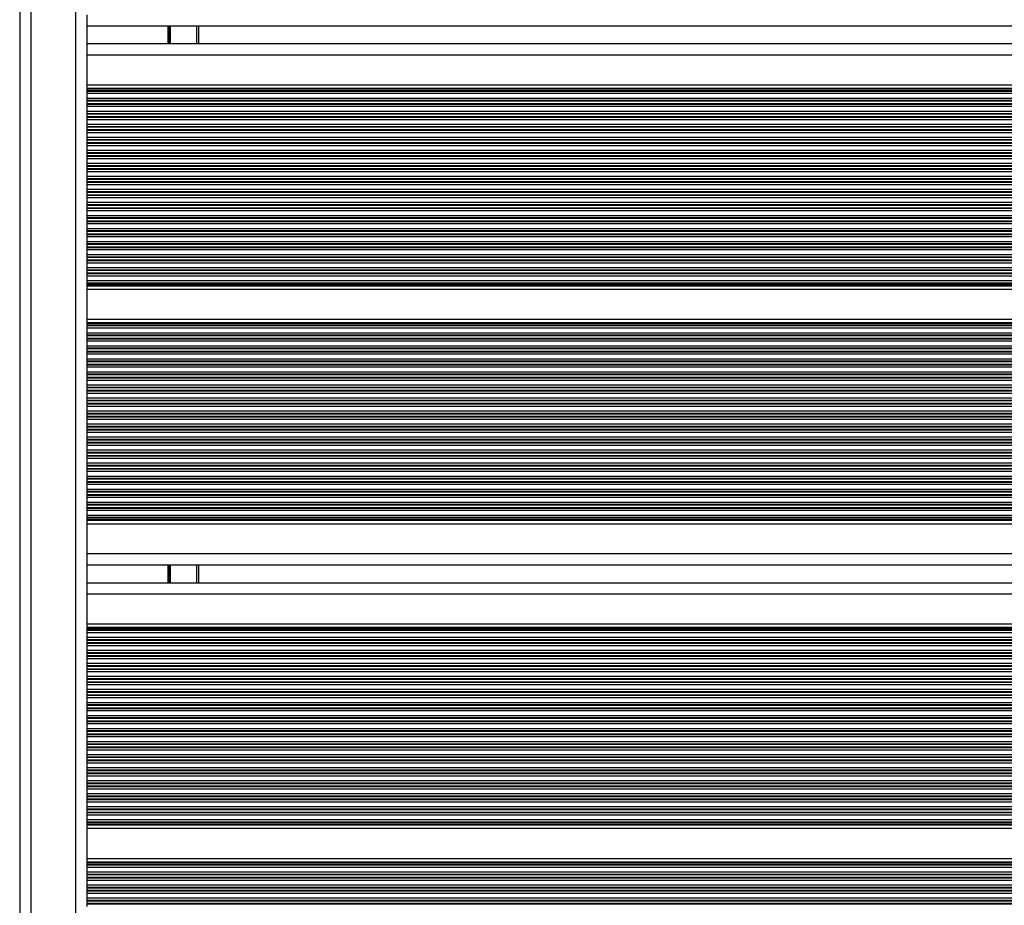
# Model space of a CAD drawing. Units: millimetres. Extents: x 943 to 13945, y 888 to 17796.
# Drawn here: x 9064 to 9328, y 6209 to 6446 of the extents above; entities that cross this region are included whole.
import ezdxf

# ---------------------------------------------------------------- set-up
doc = ezdxf.new("R2010")
doc.units = ezdxf.units.MM
doc.header["$LTSCALE"] = 200

msp = doc.modelspace()

# ---------------------------------------------------------------- linework, layer by layer
at = {"color": 7, "linetype": 'Continuous', "lineweight": 25}
for p, q in [((9063.96, 6801.31), (9063.96, 6083.31)), ((9081.96, 6447.71), (9081.96, 6445.11)), ((9081.96, 6445.11), (9081.96, 6439.51)), ((9919.54, 6444.71), (9081.96, 6444.71)), ((9111.96, 6444.71), (9111.96, 6439.91)), ((9919.54, 6439.91), (9081.96, 6439.91)), ((9081.96, 6439.51), (9081.96, 6436.91)), ((9081.96, 6436.91), (9081.96, 6428.87)), ((9919.54, 6428.87), (9081.96, 6428.87)), ((9081.96, 6428.87), (9081.96, 6427.96)), ((9081.96, 6427.96), (9081.96, 6427.72)), ((9081.96, 6427.72), (9081.96, 6427.32)), ((9081.96, 6427.32), (9081.96, 6427.16)), ((9081.96, 6427.16), (9081.96, 6426.56)), ((9081.96, 6426.56), (9081.96, 6425.27)), ((9081.96, 6425.27), (9081.96, 6424.67)), ((9081.96, 6424.67), (9081.96, 6424.51)), ((9081.96, 6424.51), (9081.96, 6423.82)), ((9081.96, 6423.82), (9081.96, 6423.66)), ((9081.96, 6423.66), (9081.96, 6423.06)), ((9081.96, 6423.06), (9081.96, 6421.77)), ((9081.96, 6421.77), (9081.96, 6421.17)), ((9081.96, 6421.17), (9081.96, 6421.01)), ((9081.96, 6421.01), (9081.96, 6420.32)), ((9081.96, 6420.32), (9081.96, 6420.16)), ((9081.96, 6420.16), (9081.96, 6419.56)), ((9081.96, 6419.56), (9081.96, 6418.27)), ((9081.96, 6418.27), (9081.96, 6417.67)), ((9081.96, 6417.67), (9081.96, 6417.51)), ((9081.96, 6417.51), (9081.96, 6416.82)), ((9081.96, 6416.82), (9081.96, 6416.66)), ((9081.96, 6416.66), (9081.96, 6416.06)), ((9081.96, 6416.06), (9081.96, 6414.77)), ((9081.96, 6414.77), (9081.96, 6414.17)), ((9081.96, 6414.17), (9081.96, 6414.01)), ((9081.96, 6414.01), (9081.96, 6413.32)), ((9081.96, 6413.32), (9081.96, 6413.16)), ((9081.96, 6413.16), (9081.96, 6412.56)), ((9081.96, 6412.56), (9081.96, 6411.27)), ((9081.96, 6411.27), (9081.96, 6410.67)), ((9081.96, 6410.67), (9081.96, 6410.51)), ((9081.96, 6410.51), (9081.96, 6409.82)), ((9081.96, 6409.82), (9081.96, 6409.66)), ((9081.96, 6409.66), (9081.96, 6409.06)), ((9081.96, 6409.06), (9081.96, 6407.77)), ((9081.96, 6407.77), (9081.96, 6407.17)), ((9081.96, 6407.17), (9081.96, 6407.01)), ((9081.96, 6407.01), (9081.96, 6406.32)), ((9081.96, 6406.32), (9081.96, 6406.16)), ((9081.96, 6406.16), (9081.96, 6405.56)), ((9081.96, 6405.56), (9081.96, 6404.27)), ((9081.96, 6404.27), (9081.96, 6403.67)), ((9081.96, 6403.67), (9081.96, 6403.51)), ((9081.96, 6403.51), (9081.96, 6402.82)), ((9081.96, 6402.82), (9081.96, 6402.66)), ((9081.96, 6402.66), (9081.96, 6402.06)), ((9081.96, 6402.06), (9081.96, 6400.77)), ((9081.96, 6400.77), (9081.96, 6400.17)), ((9081.96, 6400.17), (9081.96, 6400.01)), ((9081.96, 6400.01), (9081.96, 6399.32)), ((9081.96, 6399.32), (9081.96, 6399.16)), ((9081.96, 6399.16), (9081.96, 6398.56)), ((9081.96, 6398.56), (9081.96, 6397.27)), ((9081.96, 6397.27), (9081.96, 6396.67)), ((9081.96, 6396.67), (9081.96, 6396.51)), ((9081.96, 6396.51), (9081.96, 6395.82)), ((9081.96, 6395.82), (9081.96, 6395.66)), ((9081.96, 6395.66), (9081.96, 6395.06)), ((9081.96, 6395.06), (9081.96, 6393.77)), ((9081.96, 6393.77), (9081.96, 6393.17)), ((9081.96, 6393.17), (9081.96, 6393.01)), ((9081.96, 6393.01), (9081.96, 6392.32)), ((9081.96, 6392.32), (9081.96, 6392.16)), ((9081.96, 6392.16), (9081.96, 6391.56)), ((9081.96, 6391.56), (9081.96, 6390.27)), ((9081.96, 6390.27), (9081.96, 6389.67)), ((9081.96, 6389.67), (9081.96, 6389.51)), ((9081.96, 6389.51), (9081.96, 6388.82)), ((9081.96, 6388.82), (9081.96, 6388.66)), ((9081.96, 6388.66), (9081.96, 6388.06)), ((9081.96, 6388.06), (9081.96, 6386.77)), ((9081.96, 6386.77), (9081.96, 6386.17)), ((9081.96, 6386.17), (9081.96, 6386.01)), ((9081.96, 6386.01), (9081.96, 6385.32)), ((9081.96, 6385.32), (9081.96, 6385.16)), ((9081.96, 6385.16), (9081.96, 6384.56)), ((9081.96, 6384.56), (9081.96, 6383.27)), ((9081.96, 6383.27), (9081.96, 6382.67)), ((9081.96, 6382.67), (9081.96, 6382.51)), ((9081.96, 6382.51), (9081.96, 6381.82)), ((9081.96, 6381.82), (9081.96, 6381.66)), ((9081.96, 6381.66), (9081.96, 6381.06)), ((9081.96, 6381.06), (9081.96, 6379.77)), ((9081.96, 6379.77), (9081.96, 6379.17)), ((9081.96, 6379.17), (9081.96, 6379.01)), ((9081.96, 6379.01), (9081.96, 6378.32)), ((9081.96, 6378.32), (9081.96, 6378.16)), ((9081.96, 6378.16), (9081.96, 6377.56)), ((9081.96, 6377.56), (9081.96, 6376.27)), ((9081.96, 6376.27), (9081.96, 6375.67)), ((9081.96, 6375.67), (9081.96, 6375.51)), ((9081.96, 6375.51), (9081.96, 6375.1)), ((9081.96, 6375.1), (9081.96, 6374.86)), ((9081.96, 6374.86), (9081.96, 6373.95)), ((9919.54, 6373.95), (9081.96, 6373.95)), ((9081.96, 6373.95), (9081.96, 6365.87)), ((9919.54, 6365.87), (9081.96, 6365.87)), ((9081.96, 6365.87), (9081.96, 6364.96)), ((9081.96, 6364.96), (9081.96, 6364.72)), ((9081.96, 6364.72), (9081.96, 6364.31)), ((9081.96, 6364.31), (9081.96, 6364.15)), ((9081.96, 6364.15), (9081.96, 6363.55)), ((9081.96, 6363.55), (9081.96, 6362.26)), ((9081.96, 6362.26), (9081.96, 6361.67)), ((9081.96, 6361.67), (9081.96, 6361.5)), ((9081.96, 6361.5), (9081.96, 6360.81)), ((9081.96, 6360.81), (9081.96, 6360.65)), ((9081.96, 6360.65), (9081.96, 6360.05)), ((9081.96, 6360.05), (9081.96, 6358.76)), ((9081.96, 6358.76), (9081.96, 6358.17)), ((9081.96, 6358.17), (9081.96, 6358)), ((9081.96, 6358), (9081.96, 6357.31)), ((9081.96, 6357.31), (9081.96, 6357.15)), ((9081.96, 6357.15), (9081.96, 6356.55)), ((9081.96, 6356.55), (9081.96, 6355.26)), ((9081.96, 6355.26), (9081.96, 6354.67)), ((9081.96, 6354.67), (9081.96, 6354.5)), ((9081.96, 6354.5), (9081.96, 6353.81)), ((9081.96, 6353.81), (9081.96, 6353.65)), ((9081.96, 6353.65), (9081.96, 6353.05)), ((9081.96, 6353.05), (9081.96, 6351.76)), ((9081.96, 6351.76), (9081.96, 6351.17)), ((9081.96, 6351.17), (9081.96, 6351)), ((9081.96, 6351), (9081.96, 6350.31)), ((9081.96, 6350.31), (9081.96, 6350.15)), ((9081.96, 6350.15), (9081.96, 6349.55)), ((9081.96, 6349.55), (9081.96, 6348.26)), ((9081.96, 6348.26), (9081.96, 6347.67)), ((9081.96, 6347.67), (9081.96, 6347.5)), ((9081.96, 6347.5), (9081.96, 6346.81)), ((9081.96, 6346.81), (9081.96, 6346.65)), ((9081.96, 6346.65), (9081.96, 6346.05)), ((9081.96, 6346.05), (9081.96, 6344.76)), ((9081.96, 6344.76), (9081.96, 6344.17)), ((9081.96, 6344.17), (9081.96, 6344)), ((9081.96, 6344), (9081.96, 6343.31)), ((9081.96, 6343.31), (9081.96, 6343.15)), ((9081.96, 6343.15), (9081.96, 6342.55)), ((9081.96, 6342.55), (9081.96, 6341.26)), ((9081.96, 6341.26), (9081.96, 6340.67)), ((9081.96, 6340.67), (9081.96, 6340.5)), ((9081.96, 6340.5), (9081.96, 6339.81)), ((9081.96, 6339.81), (9081.96, 6339.65)), ((9081.96, 6339.65), (9081.96, 6339.05)), ((9081.96, 6339.05), (9081.96, 6337.76)), ((9081.96, 6337.76), (9081.96, 6337.17)), ((9081.96, 6337.17), (9081.96, 6337)), ((9081.96, 6337), (9081.96, 6336.31)), ((9081.96, 6336.31), (9081.96, 6336.15)), ((9081.96, 6336.15), (9081.96, 6335.55)), ((9081.96, 6335.55), (9081.96, 6334.26)), ((9081.96, 6334.26), (9081.96, 6333.67)), ((9081.96, 6333.67), (9081.96, 6333.5)), ((9081.96, 6333.5), (9081.96, 6332.81)), ((9081.96, 6332.81), (9081.96, 6332.65)), ((9081.96, 6332.65), (9081.96, 6332.05)), ((9081.96, 6332.05), (9081.96, 6330.76)), ((9081.96, 6330.76), (9081.96, 6330.17)), ((9081.96, 6330.17), (9081.96, 6330)), ((9081.96, 6330), (9081.96, 6329.31)), ((9081.96, 6329.31), (9081.96, 6329.15)), ((9081.96, 6329.15), (9081.96, 6328.55)), ((9081.96, 6328.55), (9081.96, 6327.26)), ((9081.96, 6327.26), (9081.96, 6326.67)), ((9081.96, 6326.67), (9081.96, 6326.5)), ((9081.96, 6326.5), (9081.96, 6325.81)), ((9081.96, 6325.81), (9081.96, 6325.65)), ((9081.96, 6325.65), (9081.96, 6325.05)), ((9081.96, 6325.05), (9081.96, 6323.76)), ((9081.96, 6323.76), (9081.96, 6323.17)), ((9081.96, 6323.17), (9081.96, 6323)), ((9081.96, 6323), (9081.96, 6322.31)), ((9081.96, 6322.31), (9081.96, 6322.15)), ((9081.96, 6322.15), (9081.96, 6321.55)), ((9081.96, 6321.55), (9081.96, 6320.26)), ((9081.96, 6320.26), (9081.96, 6319.67)), ((9081.96, 6319.67), (9081.96, 6319.5)), ((9081.96, 6319.5), (9081.96, 6318.81)), ((9081.96, 6318.81), (9081.96, 6318.65)), ((9081.96, 6318.65), (9081.96, 6318.05)), ((9081.96, 6318.05), (9081.96, 6316.76)), ((9081.96, 6316.76), (9081.96, 6316.17)), ((9081.96, 6316.17), (9081.96, 6316)), ((9081.96, 6316), (9081.96, 6315.31)), ((9081.96, 6315.31), (9081.96, 6315.15)), ((9081.96, 6315.15), (9081.96, 6314.55)), ((9081.96, 6314.55), (9081.96, 6313.26)), ((9081.96, 6313.26), (9081.96, 6312.67)), ((9081.96, 6312.67), (9081.96, 6312.5)), ((9081.96, 6312.5), (9081.96, 6312.1)), ((9081.96, 6312.1), (9081.96, 6311.86)), ((9081.96, 6311.86), (9081.96, 6310.95)), ((9919.54, 6310.95), (9081.96, 6310.95)), ((9081.96, 6310.95), (9081.96, 6302.91)), ((9081.96, 6302.91), (9081.96, 6300.31)), ((9081.96, 6300.31), (9081.96, 6294.71)), ((9919.54, 6299.91), (9081.96, 6299.91)), ((9111.96, 6299.91), (9111.96, 6295.11)), ((9919.54, 6295.11), (9081.96, 6295.11)), ((9081.96, 6294.71), (9081.96, 6292.11)), ((9081.96, 6292.11), (9081.96, 6284.07)), ((9919.54, 6284.07), (9081.96, 6284.07)), ((9081.96, 6284.07), (9081.96, 6283.16)), ((9081.96, 6283.16), (9081.96, 6282.92)), ((9081.96, 6282.92), (9081.96, 6282.52)), ((9081.96, 6282.52), (9081.96, 6282.36)), ((9081.96, 6282.36), (9081.96, 6281.76)), ((9081.96, 6281.76), (9081.96, 6280.47)), ((9081.96, 6280.47), (9081.96, 6279.87)), ((9081.96, 6279.87), (9081.96, 6279.71)), ((9081.96, 6279.71), (9081.96, 6279.02)), ((9081.96, 6279.02), (9081.96, 6278.86)), ((9081.96, 6278.86), (9081.96, 6278.26)), ((9081.96, 6278.26), (9081.96, 6276.97)), ((9081.96, 6276.97), (9081.96, 6276.37)), ((9081.96, 6276.37), (9081.96, 6276.21)), ((9081.96, 6276.21), (9081.96, 6275.52)), ((9081.96, 6275.52), (9081.96, 6275.36)), ((9081.96, 6275.36), (9081.96, 6274.76)), ((9081.96, 6274.76), (9081.96, 6273.47)), ((9081.96, 6273.47), (9081.96, 6272.87)), ((9081.96, 6272.87), (9081.96, 6272.71)), ((9081.96, 6272.71), (9081.96, 6272.02)), ((9081.96, 6272.02), (9081.96, 6271.86)), ((9081.96, 6271.86), (9081.96, 6271.26)), ((9081.96, 6271.26), (9081.96, 6269.97)), ((9081.96, 6269.97), (9081.96, 6269.37)), ((9081.96, 6269.37), (9081.96, 6269.21)), ((9081.96, 6269.21), (9081.96, 6268.52)), ((9081.96, 6268.52), (9081.96, 6268.36)), ((9081.96, 6268.36), (9081.96, 6267.76)), ((9081.96, 6267.76), (9081.96, 6266.47)), ((9081.96, 6266.47), (9081.96, 6265.87)), ((9081.96, 6265.87), (9081.96, 6265.71)), ((9081.96, 6265.71), (9081.96, 6265.02)), ((9081.96, 6265.02), (9081.96, 6264.86)), ((9081.96, 6264.86), (9081.96, 6264.26)), ((9081.96, 6264.26), (9081.96, 6262.97)), ((9081.96, 6262.97), (9081.96, 6262.37)), ((9081.96, 6262.37), (9081.96, 6262.21)), ((9081.96, 6262.21), (9081.96, 6261.52)), ((9081.96, 6261.52), (9081.96, 6261.36)), ((9081.96, 6261.36), (9081.96, 6260.76)), ((9081.96, 6260.76), (9081.96, 6259.47)), ((9081.96, 6259.47), (9081.96, 6258.87)), ((9081.96, 6258.87), (9081.96, 6258.71)), ((9081.96, 6258.71), (9081.96, 6258.02)), ((9081.96, 6258.02), (9081.96, 6257.86)), ((9081.96, 6257.86), (9081.96, 6257.26)), ((9081.96, 6257.26), (9081.96, 6255.97)), ((9081.96, 6255.97), (9081.96, 6255.37)), ((9081.96, 6255.37), (9081.96, 6255.21)), ((9081.96, 6255.21), (9081.96, 6254.52)), ((9081.96, 6254.52), (9081.96, 6254.36)), ((9081.96, 6254.36), (9081.96, 6253.76)), ((9081.96, 6253.76), (9081.96, 6252.47)), ((9081.96, 6252.47), (9081.96, 6251.87)), ((9081.96, 6251.87), (9081.96, 6251.71)), ((9081.96, 6251.71), (9081.96, 6251.02)), ((9081.96, 6251.02), (9081.96, 6250.86)), ((9081.96, 6250.86), (9081.96, 6250.26)), ((9081.96, 6250.26), (9081.96, 6248.97)), ((9081.96, 6248.97), (9081.96, 6248.37)), ((9081.96, 6248.37), (9081.96, 6248.21)), ((9081.96, 6248.21), (9081.96, 6247.52)), ((9081.96, 6247.52), (9081.96, 6247.36)), ((9081.96, 6247.36), (9081.96, 6246.76)), ((9081.96, 6246.76), (9081.96, 6245.47)), ((9081.96, 6245.47), (9081.96, 6244.87)), ((9081.96, 6244.87), (9081.96, 6244.71)), ((9081.96, 6244.71), (9081.96, 6244.02)), ((9081.96, 6244.02), (9081.96, 6243.86)), ((9081.96, 6243.86), (9081.96, 6243.26)), ((9081.96, 6243.26), (9081.96, 6241.97)), ((9081.96, 6241.97), (9081.96, 6241.37)), ((9081.96, 6241.37), (9081.96, 6241.21)), ((9081.96, 6241.21), (9081.96, 6240.52)), ((9081.96, 6240.52), (9081.96, 6240.36)), ((9081.96, 6240.36), (9081.96, 6239.76)), ((9081.96, 6239.76), (9081.96, 6238.47)), ((9081.96, 6238.47), (9081.96, 6237.87)), ((9081.96, 6237.87), (9081.96, 6237.71)), ((9081.96, 6237.71), (9081.96, 6237.02)), ((9081.96, 6237.02), (9081.96, 6236.86)), ((9081.96, 6236.86), (9081.96, 6236.26)), ((9081.96, 6236.26), (9081.96, 6234.97)), ((9081.96, 6234.97), (9081.96, 6234.37)), ((9081.96, 6234.37), (9081.96, 6234.21)), ((9081.96, 6234.21), (9081.96, 6233.52)), ((9081.96, 6233.52), (9081.96, 6233.36)), ((9081.96, 6233.36), (9081.96, 6232.76)), ((9081.96, 6232.76), (9081.96, 6231.47)), ((9081.96, 6231.47), (9081.96, 6230.87)), ((9081.96, 6230.87), (9081.96, 6230.71)), ((9081.96, 6230.71), (9081.96, 6230.3)), ((9081.96, 6230.3), (9081.96, 6230.06)), ((9081.96, 6230.06), (9081.96, 6229.15)), ((9919.54, 6229.15), (9081.96, 6229.15)), ((9081.96, 6229.15), (9081.96, 6221.07)), ((9919.54, 6221.07), (9081.96, 6221.07)), ((9081.96, 6221.07), (9081.96, 6220.16)), ((9081.96, 6220.16), (9081.96, 6219.92)), ((9081.96, 6219.92), (9081.96, 6219.51)), ((9081.96, 6219.51), (9081.96, 6219.35)), ((9081.96, 6219.35), (9081.96, 6218.75)), ((9081.96, 6218.75), (9081.96, 6217.46)), ((9081.96, 6217.46), (9081.96, 6216.87)), ((9081.96, 6216.87), (9081.96, 6216.7)), ((9081.96, 6216.7), (9081.96, 6216.01)), ((9081.96, 6216.01), (9081.96, 6215.85)), ((9081.96, 6215.85), (9081.96, 6215.25)), ((9081.96, 6215.25), (9081.96, 6213.96)), ((9081.96, 6213.96), (9081.96, 6213.37)), ((9081.96, 6213.37), (9081.96, 6213.2)), ((9081.96, 6213.2), (9081.96, 6212.51)), ((9081.96, 6212.51), (9081.96, 6212.35)), ((9081.96, 6212.35), (9081.96, 6211.75)), ((9081.96, 6211.75), (9081.96, 6210.46)), ((9081.96, 6210.46), (9081.96, 6209.87)), ((9081.96, 6209.87), (9081.96, 6209.7)), ((9081.96, 6209.7), (9081.96, 6209.01)), ((9081.96, 6209.01), (9081.96, 6208.85)), ((9081.96, 6208.85), (9081.96, 6208.25))]:
    msp.add_line(p, q, dxfattribs=at)
at = {"color": 8, "linetype": 'Continuous', "lineweight": 25}
for p, q in [((9066.96, 6801.31), (9066.96, 6083.31)), ((9078.96, 6801.31), (9078.96, 6083.31)), ((9103.77, 6444.71), (9103.77, 6439.91)), ((9103.87, 6444.71), (9103.87, 6439.91)), ((9103.97, 6444.71), (9103.97, 6439.91)), ((9104.18, 6444.71), (9104.18, 6439.91)), ((9104.28, 6444.71), (9104.28, 6439.91)), ((9104.38, 6444.71), (9104.38, 6439.91)), ((9111.46, 6444.71), (9111.46, 6439.91)), ((9919.54, 6436.91), (9081.96, 6436.91)), ((9919.54, 6427.96), (9081.96, 6427.96)), ((9919.54, 6427.72), (9081.96, 6427.72)), ((9919.54, 6427.32), (9081.96, 6427.32)), ((9919.54, 6427.16), (9081.96, 6427.16)), ((9919.54, 6426.56), (9081.96, 6426.56)), ((9919.54, 6425.27), (9081.96, 6425.27)), ((9919.54, 6424.67), (9081.96, 6424.67)), ((9919.54, 6424.51), (9081.96, 6424.51)), ((9919.54, 6423.82), (9081.96, 6423.82)), ((9919.54, 6423.66), (9081.96, 6423.66)), ((9919.54, 6423.06), (9081.96, 6423.06)), ((9919.54, 6421.77), (9081.96, 6421.77)), ((9919.54, 6421.17), (9081.96, 6421.17)), ((9919.54, 6421.01), (9081.96, 6421.01)), ((9919.54, 6420.32), (9081.96, 6420.32)), ((9919.54, 6420.16), (9081.96, 6420.16)), ((9919.54, 6419.56), (9081.96, 6419.56)), ((9919.54, 6418.27), (9081.96, 6418.27)), ((9919.54, 6417.67), (9081.96, 6417.67)), ((9919.54, 6417.51), (9081.96, 6417.51)), ((9919.54, 6416.82), (9081.96, 6416.82)), ((9919.54, 6416.66), (9081.96, 6416.66)), ((9919.54, 6416.06), (9081.96, 6416.06)), ((9919.54, 6414.77), (9081.96, 6414.77)), ((9919.54, 6414.17), (9081.96, 6414.17)), ((9919.54, 6414.01), (9081.96, 6414.01)), ((9919.54, 6413.32), (9081.96, 6413.32)), ((9919.54, 6413.16), (9081.96, 6413.16)), ((9919.54, 6412.56), (9081.96, 6412.56)), ((9919.54, 6411.27), (9081.96, 6411.27)), ((9919.54, 6410.67), (9081.96, 6410.67)), ((9919.54, 6410.51), (9081.96, 6410.51)), ((9919.54, 6409.82), (9081.96, 6409.82)), ((9919.54, 6409.66), (9081.96, 6409.66)), ((9919.54, 6409.06), (9081.96, 6409.06)), ((9919.54, 6407.77), (9081.96, 6407.77)), ((9919.54, 6407.17), (9081.96, 6407.17)), ((9919.54, 6407.01), (9081.96, 6407.01)), ((9919.54, 6406.32), (9081.96, 6406.32)), ((9919.54, 6406.16), (9081.96, 6406.16)), ((9919.54, 6405.56), (9081.96, 6405.56)), ((9919.54, 6404.27), (9081.96, 6404.27)), ((9919.54, 6403.67), (9081.96, 6403.67)), ((9919.54, 6403.51), (9081.96, 6403.51)), ((9919.54, 6402.82), (9081.96, 6402.82)), ((9919.54, 6402.66), (9081.96, 6402.66)), ((9919.54, 6402.06), (9081.96, 6402.06)), ((9919.54, 6400.77), (9081.96, 6400.77)), ((9919.54, 6400.17), (9081.96, 6400.17)), ((9919.54, 6400.01), (9081.96, 6400.01)), ((9919.54, 6399.32), (9081.96, 6399.32)), ((9919.54, 6399.16), (9081.96, 6399.16)), ((9919.54, 6398.56), (9081.96, 6398.56)), ((9919.54, 6397.27), (9081.96, 6397.27)), ((9919.54, 6396.67), (9081.96, 6396.67)), ((9919.54, 6396.51), (9081.96, 6396.51)), ((9919.54, 6395.82), (9081.96, 6395.82)), ((9919.54, 6395.66), (9081.96, 6395.66)), ((9919.54, 6395.06), (9081.96, 6395.06)), ((9919.54, 6393.77), (9081.96, 6393.77)), ((9919.54, 6393.17), (9081.96, 6393.17)), ((9919.54, 6393.01), (9081.96, 6393.01)), ((9919.54, 6392.32), (9081.96, 6392.32)), ((9919.54, 6392.16), (9081.96, 6392.16)), ((9919.54, 6391.56), (9081.96, 6391.56)), ((9919.54, 6390.27), (9081.96, 6390.27)), ((9919.54, 6389.67), (9081.96, 6389.67)), ((9919.54, 6389.51), (9081.96, 6389.51)), ((9919.54, 6388.82), (9081.96, 6388.82)), ((9919.54, 6388.66), (9081.96, 6388.66)), ((9919.54, 6388.06), (9081.96, 6388.06)), ((9919.54, 6386.77), (9081.96, 6386.77)), ((9919.54, 6386.17), (9081.96, 6386.17)), ((9919.54, 6386.01), (9081.96, 6386.01)), ((9919.54, 6385.32), (9081.96, 6385.32)), ((9919.54, 6385.16), (9081.96, 6385.16)), ((9919.54, 6384.56), (9081.96, 6384.56)), ((9919.54, 6383.27), (9081.96, 6383.27)), ((9919.54, 6382.67), (9081.96, 6382.67)), ((9919.54, 6382.51), (9081.96, 6382.51)), ((9919.54, 6381.82), (9081.96, 6381.82)), ((9919.54, 6381.66), (9081.96, 6381.66)), ((9919.54, 6381.06), (9081.96, 6381.06)), ((9919.54, 6379.77), (9081.96, 6379.77)), ((9919.54, 6379.17), (9081.96, 6379.17)), ((9919.54, 6379.01), (9081.96, 6379.01)), ((9919.54, 6378.32), (9081.96, 6378.32)), ((9919.54, 6378.16), (9081.96, 6378.16)), ((9919.54, 6377.56), (9081.96, 6377.56)), ((9919.54, 6376.27), (9081.96, 6376.27)), ((9919.54, 6375.67), (9081.96, 6375.67)), ((9919.54, 6375.51), (9081.96, 6375.51)), ((9919.54, 6375.1), (9081.96, 6375.1)), ((9919.54, 6374.86), (9081.96, 6374.86)), ((9919.54, 6364.96), (9081.96, 6364.96)), ((9919.54, 6364.72), (9081.96, 6364.72)), ((9919.54, 6364.31), (9081.96, 6364.31)), ((9919.54, 6364.15), (9081.96, 6364.15)), ((9919.54, 6363.55), (9081.96, 6363.55)), ((9919.54, 6362.26), (9081.96, 6362.26)), ((9919.54, 6361.67), (9081.96, 6361.67)), ((9919.54, 6361.5), (9081.96, 6361.5)), ((9919.54, 6360.81), (9081.96, 6360.81)), ((9919.54, 6360.65), (9081.96, 6360.65)), ((9919.54, 6360.05), (9081.96, 6360.05)), ((9919.54, 6358.76), (9081.96, 6358.76)), ((9919.54, 6358.17), (9081.96, 6358.17)), ((9919.54, 6358), (9081.96, 6358)), ((9919.54, 6357.31), (9081.96, 6357.31)), ((9919.54, 6357.15), (9081.96, 6357.15)), ((9919.54, 6356.55), (9081.96, 6356.55)), ((9919.54, 6355.26), (9081.96, 6355.26)), ((9919.54, 6354.67), (9081.96, 6354.67)), ((9919.54, 6354.5), (9081.96, 6354.5)), ((9919.54, 6353.81), (9081.96, 6353.81)), ((9919.54, 6353.65), (9081.96, 6353.65)), ((9919.54, 6353.05), (9081.96, 6353.05)), ((9919.54, 6351.76), (9081.96, 6351.76)), ((9919.54, 6351.17), (9081.96, 6351.17)), ((9919.54, 6351), (9081.96, 6351)), ((9919.54, 6350.31), (9081.96, 6350.31)), ((9919.54, 6350.15), (9081.96, 6350.15)), ((9919.54, 6349.55), (9081.96, 6349.55)), ((9919.54, 6348.26), (9081.96, 6348.26)), ((9919.54, 6347.67), (9081.96, 6347.67)), ((9919.54, 6347.5), (9081.96, 6347.5)), ((9919.54, 6346.81), (9081.96, 6346.81)), ((9919.54, 6346.65), (9081.96, 6346.65)), ((9919.54, 6346.05), (9081.96, 6346.05)), ((9919.54, 6344.76), (9081.96, 6344.76)), ((9919.54, 6344.17), (9081.96, 6344.17)), ((9919.54, 6344), (9081.96, 6344)), ((9919.54, 6343.31), (9081.96, 6343.31)), ((9919.54, 6343.15), (9081.96, 6343.15)), ((9919.54, 6342.55), (9081.96, 6342.55)), ((9919.54, 6341.26), (9081.96, 6341.26)), ((9919.54, 6340.67), (9081.96, 6340.67)), ((9919.54, 6340.5), (9081.96, 6340.5)), ((9919.54, 6339.81), (9081.96, 6339.81)), ((9919.54, 6339.65), (9081.96, 6339.65)), ((9919.54, 6339.05), (9081.96, 6339.05)), ((9919.54, 6337.76), (9081.96, 6337.76)), ((9919.54, 6337.17), (9081.96, 6337.17)), ((9919.54, 6337), (9081.96, 6337)), ((9919.54, 6336.31), (9081.96, 6336.31)), ((9919.54, 6336.15), (9081.96, 6336.15)), ((9919.54, 6335.55), (9081.96, 6335.55)), ((9919.54, 6334.26), (9081.96, 6334.26)), ((9919.54, 6333.67), (9081.96, 6333.67)), ((9919.54, 6333.5), (9081.96, 6333.5)), ((9919.54, 6332.81), (9081.96, 6332.81)), ((9919.54, 6332.65), (9081.96, 6332.65)), ((9919.54, 6332.05), (9081.96, 6332.05)), ((9919.54, 6330.76), (9081.96, 6330.76)), ((9919.54, 6330.17), (9081.96, 6330.17)), ((9919.54, 6330), (9081.96, 6330)), ((9919.54, 6329.31), (9081.96, 6329.31)), ((9919.54, 6329.15), (9081.96, 6329.15)), ((9919.54, 6328.55), (9081.96, 6328.55)), ((9919.54, 6327.26), (9081.96, 6327.26)), ((9919.54, 6326.67), (9081.96, 6326.67)), ((9919.54, 6326.5), (9081.96, 6326.5)), ((9919.54, 6325.81), (9081.96, 6325.81)), ((9919.54, 6325.65), (9081.96, 6325.65)), ((9919.54, 6325.05), (9081.96, 6325.05)), ((9919.54, 6323.76), (9081.96, 6323.76)), ((9919.54, 6323.17), (9081.96, 6323.17)), ((9919.54, 6323), (9081.96, 6323)), ((9919.54, 6322.31), (9081.96, 6322.31)), ((9919.54, 6322.15), (9081.96, 6322.15)), ((9919.54, 6321.55), (9081.96, 6321.55)), ((9919.54, 6320.26), (9081.96, 6320.26)), ((9919.54, 6319.67), (9081.96, 6319.67)), ((9919.54, 6319.5), (9081.96, 6319.5)), ((9919.54, 6318.81), (9081.96, 6318.81)), ((9919.54, 6318.65), (9081.96, 6318.65)), ((9919.54, 6318.05), (9081.96, 6318.05)), ((9919.54, 6316.76), (9081.96, 6316.76)), ((9919.54, 6316.17), (9081.96, 6316.17)), ((9919.54, 6316), (9081.96, 6316)), ((9919.54, 6315.31), (9081.96, 6315.31)), ((9919.54, 6315.15), (9081.96, 6315.15)), ((9919.54, 6314.55), (9081.96, 6314.55)), ((9919.54, 6313.26), (9081.96, 6313.26)), ((9919.54, 6312.67), (9081.96, 6312.67)), ((9919.54, 6312.5), (9081.96, 6312.5)), ((9919.54, 6312.1), (9081.96, 6312.1)), ((9919.54, 6311.86), (9081.96, 6311.86)), ((9919.54, 6302.91), (9081.96, 6302.91)), ((9103.77, 6299.91), (9103.77, 6295.11)), ((9103.87, 6299.91), (9103.87, 6295.11)), ((9103.97, 6299.91), (9103.97, 6295.11)), ((9104.18, 6299.91), (9104.18, 6295.11)), ((9104.28, 6299.91), (9104.28, 6295.11)), ((9104.38, 6299.91), (9104.38, 6295.11)), ((9111.46, 6299.91), (9111.46, 6295.11)), ((9919.54, 6292.11), (9081.96, 6292.11)), ((9919.54, 6283.16), (9081.96, 6283.16)), ((9919.54, 6282.92), (9081.96, 6282.92)), ((9919.54, 6282.52), (9081.96, 6282.52)), ((9919.54, 6282.36), (9081.96, 6282.36)), ((9919.54, 6281.76), (9081.96, 6281.76)), ((9919.54, 6280.47), (9081.96, 6280.47)), ((9919.54, 6279.87), (9081.96, 6279.87)), ((9919.54, 6279.71), (9081.96, 6279.71)), ((9919.54, 6279.02), (9081.96, 6279.02)), ((9919.54, 6278.86), (9081.96, 6278.86)), ((9919.54, 6278.26), (9081.96, 6278.26)), ((9919.54, 6276.97), (9081.96, 6276.97)), ((9919.54, 6276.37), (9081.96, 6276.37)), ((9919.54, 6276.21), (9081.96, 6276.21)), ((9919.54, 6275.52), (9081.96, 6275.52)), ((9919.54, 6275.36), (9081.96, 6275.36)), ((9919.54, 6274.76), (9081.96, 6274.76)), ((9919.54, 6273.47), (9081.96, 6273.47)), ((9919.54, 6272.87), (9081.96, 6272.87)), ((9919.54, 6272.71), (9081.96, 6272.71)), ((9919.54, 6272.02), (9081.96, 6272.02)), ((9919.54, 6271.86), (9081.96, 6271.86)), ((9919.54, 6271.26), (9081.96, 6271.26)), ((9919.54, 6269.97), (9081.96, 6269.97)), ((9919.54, 6269.37), (9081.96, 6269.37)), ((9919.54, 6269.21), (9081.96, 6269.21)), ((9919.54, 6268.52), (9081.96, 6268.52)), ((9919.54, 6268.36), (9081.96, 6268.36)), ((9919.54, 6267.76), (9081.96, 6267.76)), ((9919.54, 6266.47), (9081.96, 6266.47)), ((9919.54, 6265.87), (9081.96, 6265.87)), ((9919.54, 6265.71), (9081.96, 6265.71)), ((9919.54, 6265.02), (9081.96, 6265.02)), ((9919.54, 6264.86), (9081.96, 6264.86)), ((9919.54, 6264.26), (9081.96, 6264.26)), ((9919.54, 6262.97), (9081.96, 6262.97)), ((9919.54, 6262.37), (9081.96, 6262.37)), ((9919.54, 6262.21), (9081.96, 6262.21)), ((9919.54, 6261.52), (9081.96, 6261.52)), ((9919.54, 6261.36), (9081.96, 6261.36)), ((9919.54, 6260.76), (9081.96, 6260.76)), ((9919.54, 6259.47), (9081.96, 6259.47)), ((9919.54, 6258.87), (9081.96, 6258.87)), ((9919.54, 6258.71), (9081.96, 6258.71)), ((9919.54, 6258.02), (9081.96, 6258.02)), ((9919.54, 6257.86), (9081.96, 6257.86)), ((9919.54, 6257.26), (9081.96, 6257.26)), ((9919.54, 6255.97), (9081.96, 6255.97)), ((9919.54, 6255.37), (9081.96, 6255.37)), ((9919.54, 6255.21), (9081.96, 6255.21)), ((9919.54, 6254.52), (9081.96, 6254.52)), ((9919.54, 6254.36), (9081.96, 6254.36)), ((9919.54, 6253.76), (9081.96, 6253.76)), ((9919.54, 6252.47), (9081.96, 6252.47)), ((9919.54, 6251.87), (9081.96, 6251.87)), ((9919.54, 6251.71), (9081.96, 6251.71)), ((9919.54, 6251.02), (9081.96, 6251.02)), ((9919.54, 6250.86), (9081.96, 6250.86)), ((9919.54, 6250.26), (9081.96, 6250.26)), ((9919.54, 6248.97), (9081.96, 6248.97)), ((9919.54, 6248.37), (9081.96, 6248.37)), ((9919.54, 6248.21), (9081.96, 6248.21)), ((9919.54, 6247.52), (9081.96, 6247.52)), ((9919.54, 6247.36), (9081.96, 6247.36)), ((9919.54, 6246.76), (9081.96, 6246.76)), ((9919.54, 6245.47), (9081.96, 6245.47)), ((9919.54, 6244.87), (9081.96, 6244.87)), ((9919.54, 6244.71), (9081.96, 6244.71)), ((9919.54, 6244.02), (9081.96, 6244.02)), ((9919.54, 6243.86), (9081.96, 6243.86)), ((9919.54, 6243.26), (9081.96, 6243.26)), ((9919.54, 6241.97), (9081.96, 6241.97)), ((9919.54, 6241.37), (9081.96, 6241.37)), ((9919.54, 6241.21), (9081.96, 6241.21)), ((9919.54, 6240.52), (9081.96, 6240.52)), ((9919.54, 6240.36), (9081.96, 6240.36)), ((9919.54, 6239.76), (9081.96, 6239.76)), ((9919.54, 6238.47), (9081.96, 6238.47)), ((9919.54, 6237.87), (9081.96, 6237.87)), ((9919.54, 6237.71), (9081.96, 6237.71)), ((9919.54, 6237.02), (9081.96, 6237.02)), ((9919.54, 6236.86), (9081.96, 6236.86)), ((9919.54, 6236.26), (9081.96, 6236.26)), ((9919.54, 6234.97), (9081.96, 6234.97)), ((9919.54, 6234.37), (9081.96, 6234.37)), ((9919.54, 6234.21), (9081.96, 6234.21)), ((9919.54, 6233.52), (9081.96, 6233.52)), ((9919.54, 6233.36), (9081.96, 6233.36)), ((9919.54, 6232.76), (9081.96, 6232.76)), ((9919.54, 6231.47), (9081.96, 6231.47)), ((9919.54, 6230.87), (9081.96, 6230.87)), ((9919.54, 6230.71), (9081.96, 6230.71)), ((9919.54, 6230.3), (9081.96, 6230.3)), ((9919.54, 6230.06), (9081.96, 6230.06)), ((9919.54, 6220.16), (9081.96, 6220.16)), ((9919.54, 6219.92), (9081.96, 6219.92)), ((9919.54, 6219.51), (9081.96, 6219.51)), ((9919.54, 6219.35), (9081.96, 6219.35)), ((9919.54, 6218.75), (9081.96, 6218.75)), ((9919.54, 6217.46), (9081.96, 6217.46)), ((9919.54, 6216.87), (9081.96, 6216.87)), ((9919.54, 6216.7), (9081.96, 6216.7)), ((9919.54, 6216.01), (9081.96, 6216.01)), ((9919.54, 6215.85), (9081.96, 6215.85)), ((9919.54, 6215.25), (9081.96, 6215.25)), ((9919.54, 6213.96), (9081.96, 6213.96)), ((9919.54, 6213.37), (9081.96, 6213.37)), ((9919.54, 6213.2), (9081.96, 6213.2)), ((9919.54, 6212.51), (9081.96, 6212.51)), ((9919.54, 6212.35), (9081.96, 6212.35)), ((9919.54, 6211.75), (9081.96, 6211.75)), ((9919.54, 6210.46), (9081.96, 6210.46)), ((9919.54, 6209.87), (9081.96, 6209.87)), ((9919.54, 6209.7), (9081.96, 6209.7)), ((9919.54, 6209.01), (9081.96, 6209.01)), ((9919.54, 6208.85), (9081.96, 6208.85))]:
    msp.add_line(p, q, dxfattribs=at)

doc.saveas('drawing.dxf')
